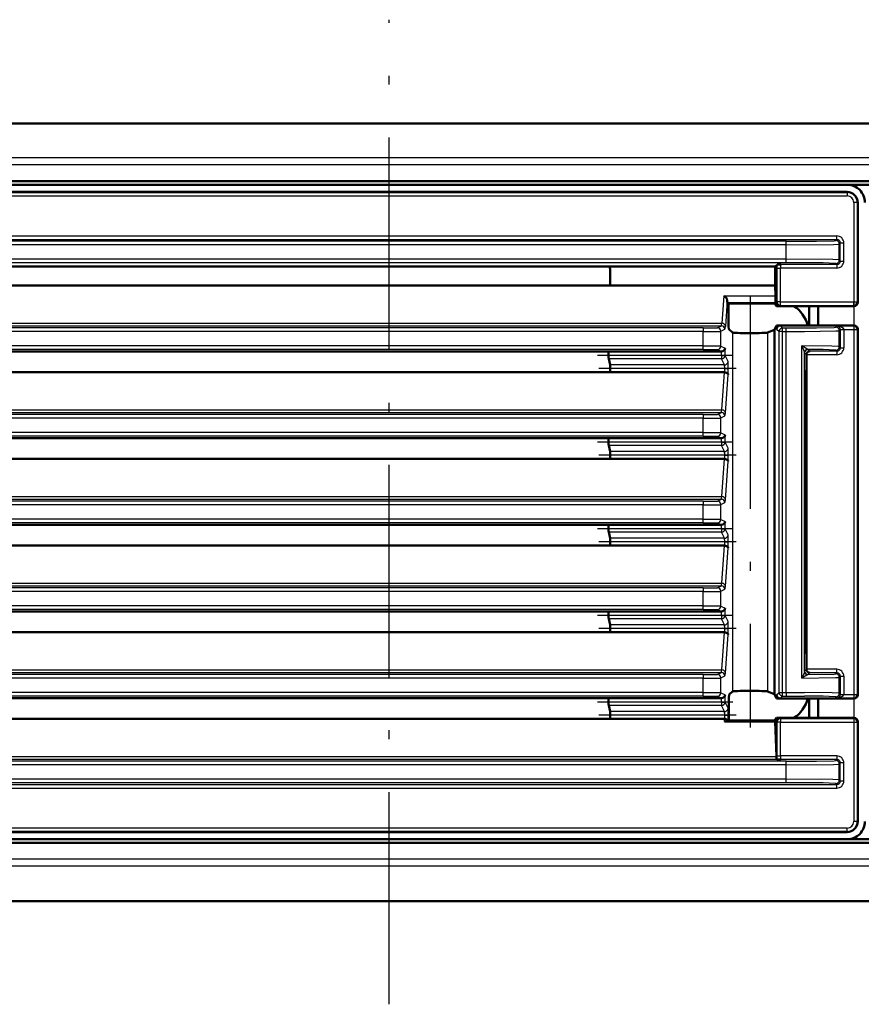
# Model space of a CAD drawing. Extents: x 0 to 1189, y -31 to 841.
# Drawn here: x 297 to 344, y 684 to 740 of the extents above; entities that cross this region are included whole.
import ezdxf

# ---------------------------------------------------------------- set-up
doc = ezdxf.new("R2010")
doc.units = 0
doc.linetypes.add('DASHDOT', pattern=[18.5, 12, -3, 0.5, -3])

msp = doc.modelspace()

# ---------------------------------------------------------------- linework, layer by layer
at = {"color": 7, "linetype": 'DASHDOT', "lineweight": 25}
for p, q in [((317.784454, 684.307922), (317.784454, 739.977234)), ((338.187775, 724.319702), (338.187775, 699.964905)), ((344.052917, 724.522949), (344.052917, 699.761719))]:
    msp.add_line(p, q, dxfattribs=at)
at = {"color": 7, "lineweight": 50}
for p, q in [((527.687256, 734.107361), (107.881653, 734.107361)), ((160.13446, 730.84259), (525.684448, 730.84259)), ((160.13446, 730.642578), (525.684448, 730.642578)), ((343.684448, 730.237366), (160.13446, 730.237366)), ((344.279236, 723.985962), (344.279236, 729.642578)), ((283.627777, 726.020935), (330.225708, 726.020935)), ((330.225708, 726.020935), (330.284454, 726.020935)), ((330.284454, 726.020935), (331.911163, 726.020935)), ((331.911163, 726.020935), (331.984436, 726.020935)), ((331.984436, 726.020935), (339.611176, 726.020935)), ((339.716797, 726.126587), (339.611176, 726.020935)), ((339.611176, 724.942566), (339.611176, 726.020935)), ((330.284454, 725.842651), (330.284454, 724.942566)), ((283.134949, 724.942566), (330.284454, 724.942566)), ((330.284454, 724.942566), (331.911163, 724.942566)), ((331.911163, 724.942566), (331.984436, 724.942566)), ((331.984436, 724.942566), (339.611176, 724.942566)), ((339.632751, 724.366333), (339.611176, 724.942566)), ((336.972351, 723.922058), (336.90918, 723.985229)), ((339.599792, 723.922058), (336.972351, 723.922058)), ((339.599792, 723.922058), (339.631409, 723.985229)), ((339.689423, 723.786743), (339.599854, 723.921143)), ((339.689575, 723.78595), (339.689575, 723.985962)), ((339.889526, 723.78595), (339.689575, 723.78595)), ((344.001648, 723.78595), (339.889526, 723.78595)), ((341.534454, 722.685791), (341.534454, 723.78595)), ((342.034454, 722.685791), (342.034454, 723.78595)), ((344.079285, 723.78595), (344.001648, 723.78595)), ((344.279205, 723.982361), (344.277985, 723.963562)), ((339.689575, 722.685791), (339.567444, 722.441406)), ((339.689575, 722.48584), (339.689575, 722.685791)), ((339.889557, 722.685791), (339.689575, 722.685791)), ((344.003357, 722.685791), (339.889557, 722.685791)), ((344.003357, 722.685791), (344.079285, 722.685791)), ((336.990021, 722.488525), (337.188385, 722.290161)), ((339.567444, 722.441406), (339.18396, 722.28833)), ((339.567444, 722.441406), (339.567444, 701.84375)), ((344.279175, 722.490601), (344.277008, 722.515625)), ((344.279236, 722.48584), (344.279236, 701.799316)), ((279.275177, 721.21167), (330.193726, 721.21167)), ((330.193726, 721.21167), (330.193726, 720.997986)), ((330.193726, 721.21167), (330.284454, 721.21167)), ((331.984436, 721.21167), (330.284454, 721.21167)), ((331.984436, 721.21167), (332.001892, 721.21167)), ((336.568115, 721.21167), (332.001892, 721.21167)), ((336.568115, 721.21167), (336.574982, 721.211792)), ((341.374969, 720.028931), (341.374969, 721.029175)), ((330.19696, 720.798462), (330.281189, 720.45575)), ((279.184448, 720.042603), (330.284454, 720.042603)), ((330.284454, 720.256287), (330.284454, 720.042603)), ((330.284454, 720.042603), (331.911163, 720.042603)), ((331.911163, 720.042603), (331.984436, 720.042603)), ((331.984436, 720.042603), (336.752472, 720.042603)), ((336.752472, 720.042603), (336.7565, 720.042542)), ((341.300903, 720.102966), (341.291443, 720.112488)), ((341.307373, 720.096497), (341.305573, 719.998962)), ((341.305573, 719.998962), (341.305573, 704.286194)), ((341.324036, 720.079834), (341.307373, 720.096497)), ((341.330505, 720.073425), (341.328705, 719.97583)), ((341.328705, 719.97583), (341.328705, 704.309326)), ((341.347168, 720.056702), (341.330505, 720.073425)), ((341.353638, 720.050293), (341.351837, 719.952759)), ((341.351837, 719.952759), (341.351837, 704.332397)), ((341.3703, 720.033569), (341.353638, 720.050293)), ((341.374969, 719.929626), (341.374969, 720.028931)), ((341.374969, 704.35553), (341.374969, 719.929626)), ((341.282471, 704.672363), (341.282471, 719.612793)), ((279.275177, 716.311646), (330.193726, 716.311646)), ((330.193726, 716.311646), (330.193726, 716.097961)), ((330.193726, 716.311646), (330.284454, 716.311646)), ((331.984436, 716.311646), (330.284454, 716.311646)), ((331.984436, 716.311646), (332.001892, 716.311646)), ((336.568115, 716.311646), (332.001892, 716.311646)), ((336.568115, 716.311646), (336.574982, 716.311768)), ((330.19696, 715.898499), (330.281189, 715.555786)), ((330.284454, 715.356262), (330.284454, 715.142578)), ((279.184448, 715.142578), (330.284454, 715.142578)), ((330.284454, 715.142578), (331.911163, 715.142578)), ((331.911163, 715.142578), (331.984436, 715.142578)), ((331.984436, 715.142578), (336.752472, 715.142578)), ((336.752472, 715.142578), (336.7565, 715.142517)), ((279.275177, 711.411682), (330.193726, 711.411682)), ((330.193726, 711.411682), (330.193726, 711.197998)), ((330.193726, 711.411682), (330.284454, 711.411682)), ((330.19696, 710.998474), (330.281189, 710.655762)), ((331.984436, 711.411682), (330.284454, 711.411682)), ((331.984436, 711.411682), (332.001892, 711.411682)), ((336.568115, 711.411682), (332.001892, 711.411682)), ((336.568115, 711.411682), (336.574982, 711.411804)), ((330.284454, 710.456299), (330.284454, 710.242554)), ((279.184448, 710.242554), (330.284454, 710.242554)), ((330.284454, 710.242554), (331.911163, 710.242554)), ((331.911163, 710.242554), (331.984436, 710.242554)), ((331.984436, 710.242554), (336.752472, 710.242554)), ((336.752472, 710.242554), (336.7565, 710.242554)), ((279.275177, 706.511658), (330.193726, 706.511658)), ((330.193726, 706.511658), (330.193726, 706.297974)), ((330.193726, 706.511658), (330.284454, 706.511658)), ((331.984436, 706.511658), (330.284454, 706.511658)), ((331.984436, 706.511658), (332.001892, 706.511658)), ((336.568115, 706.511658), (332.001892, 706.511658)), ((336.568115, 706.511658), (336.574982, 706.51178)), ((330.19696, 706.09845), (330.281189, 705.755798)), ((279.184448, 705.34259), (330.284454, 705.34259)), ((330.284454, 705.556274), (330.284454, 705.34259)), ((330.284454, 705.34259), (331.911163, 705.34259)), ((331.911163, 705.34259), (331.984436, 705.34259)), ((331.984436, 705.34259), (336.752472, 705.34259)), ((336.752472, 705.34259), (336.7565, 705.342529)), ((341.307373, 704.18866), (341.305573, 704.286194)), ((341.330505, 704.211731), (341.328705, 704.309326)), ((341.347168, 704.228455), (341.330505, 704.211731)), ((341.353638, 704.234863), (341.351837, 704.332397)), ((341.3703, 704.251587), (341.353638, 704.234863)), ((341.374969, 704.256226), (341.374969, 704.35553)), ((341.374969, 703.252563), (341.374969, 704.256226)), ((341.300903, 704.18219), (341.291443, 704.172668)), ((341.324036, 704.205322), (341.307373, 704.18866)), ((337.012024, 701.818665), (337.188385, 701.994995)), ((339.567444, 701.84375), (339.18396, 701.996826)), ((279.275177, 701.611694), (330.193726, 701.611694)), ((330.193726, 701.611694), (330.193726, 701.397949)), ((330.193726, 701.611694), (330.284454, 701.611694)), ((331.984436, 701.611694), (330.284454, 701.611694)), ((331.984436, 701.611694), (332.001892, 701.611694)), ((336.568115, 701.611694), (332.001892, 701.611694)), ((336.568115, 701.611694), (336.574982, 701.611755)), ((339.689575, 701.599365), (339.567444, 701.84375)), ((339.689575, 701.599365), (339.689575, 701.799316)), ((339.889557, 701.599365), (339.689575, 701.599365)), ((344.003357, 701.599365), (339.889557, 701.599365)), ((341.534454, 700.499207), (341.534454, 701.599365)), ((342.034454, 700.499207), (342.034454, 701.599365)), ((344.003357, 701.599365), (344.079285, 701.599365)), ((344.279175, 701.794556), (344.277008, 701.769531)), ((330.19696, 701.198486), (330.281189, 700.855774)), ((336.990143, 700.989563), (336.991547, 700.65625)), ((279.184448, 700.442566), (330.284454, 700.442566)), ((330.284454, 700.65625), (330.284454, 700.442566)), ((331.911163, 700.442566), (330.284454, 700.442566)), ((331.911163, 700.442566), (331.984436, 700.442566)), ((336.752472, 700.442566), (331.984436, 700.442566)), ((336.752472, 700.442566), (336.7565, 700.442505)), ((336.991547, 700.34729), (336.956116, 700.31189)), ((336.991547, 700.34729), (336.991547, 700.65625)), ((339.59021, 700.34729), (336.991547, 700.34729)), ((339.59021, 700.350098), (339.689575, 700.499207)), ((339.59021, 700.34729), (339.59021, 700.350098)), ((339.59021, 700.34729), (339.616699, 700.29425)), ((339.889526, 700.499207), (339.689575, 700.499207)), ((339.689575, 700.299194), (339.689575, 700.499207)), ((344.001648, 700.499207), (339.889526, 700.499207)), ((344.079285, 700.499207), (344.001648, 700.499207)), ((344.279205, 700.302795), (344.277985, 700.321655)), ((336.741364, 700.29425), (339.616699, 700.29425)), ((339.616699, 700.29425), (339.690857, 698.31427)), ((344.279236, 694.642578), (344.279236, 700.299194)), ((339.716797, 698.158569), (339.701447, 698.17395)), ((160.13446, 694.047791), (343.684448, 694.047791)), ((525.684448, 693.642578), (160.13446, 693.642578)), ((525.684448, 693.442566), (160.13446, 693.442566)), ((108.984436, 690.142578), (526.584473, 690.142578))]:
    msp.add_line(p, q, dxfattribs=at)
at = {"color": 7, "lineweight": 25}
for p, q in [((525.75293, 732.173096), (160.211121, 732.173096)), ((525.75293, 731.779175), (160.211121, 731.779175)), ((160.13446, 730.21106), (343.684448, 730.21106)), ((160.13446, 730.011047), (343.684448, 730.011047)), ((343.684448, 730.21106), (343.684448, 730.237366)), ((343.684448, 730.21106), (343.684448, 730.011047)), ((344.25293, 729.642578), (344.052917, 729.642578)), ((344.052917, 729.642578), (344.052917, 724.025452)), ((344.25293, 729.642578), (344.279236, 729.642578)), ((344.25293, 729.642578), (344.25293, 724.025452)), ((160.724396, 727.752563), (343.094513, 727.752563)), ((343.094513, 727.552612), (343.094513, 727.752563)), ((160.724396, 727.552612), (343.094513, 727.552612)), ((340.236359, 727.445984), (163.58255, 727.445984)), ((340.236359, 727.246033), (163.58255, 727.246033)), ((340.236359, 727.246033), (340.236359, 727.445984)), ((340.236359, 726.439087), (340.236359, 727.246033)), ((343.094513, 727.552612), (343.03595, 727.494019)), ((343.294495, 727.352661), (343.235901, 727.294067)), ((343.235901, 726.391113), (343.235901, 727.294067)), ((343.294495, 726.33252), (343.294495, 727.352661)), ((343.294495, 727.352661), (343.494446, 727.352661)), ((343.494446, 726.33252), (343.494446, 727.352661)), ((340.236359, 726.439087), (163.58255, 726.439087)), ((340.236359, 726.239136), (163.58255, 726.239136)), ((339.715942, 725.932556), (339.716797, 726.126587)), ((339.715942, 725.932556), (339.915894, 725.932556)), ((339.715942, 724.025452), (339.715942, 725.932556)), ((343.094513, 725.932556), (339.915894, 725.932556)), ((339.915894, 724.025452), (339.915894, 725.932556)), ((343.094513, 726.132568), (339.92276, 726.132568)), ((340.236359, 726.239136), (340.236359, 726.439087)), ((343.094513, 726.132568), (343.03595, 726.191101)), ((343.094513, 726.132568), (343.094513, 725.932556)), ((343.294495, 726.33252), (343.235901, 726.391113)), ((343.294495, 726.33252), (343.494446, 726.33252)), ((336.70932, 724.366333), (336.593079, 722.81427)), ((336.70932, 724.366333), (339.632751, 724.366333)), ((336.903076, 724.103271), (336.792969, 722.632996)), ((336.90918, 723.985229), (339.631409, 723.985229)), ((339.715942, 724.025452), (339.689575, 723.985962)), ((339.915894, 724.025452), (339.715942, 724.025452)), ((339.915894, 723.8255), (339.889526, 723.78595)), ((339.915894, 724.025452), (344.052917, 724.025452)), ((339.915894, 723.8255), (339.915894, 724.025452)), ((339.915894, 723.8255), (344.052917, 723.8255)), ((344.052917, 724.025452), (344.25293, 724.025452)), ((344.052917, 723.8255), (344.052917, 724.025452)), ((344.052917, 723.8255), (344.079285, 723.78595)), ((344.25293, 724.025452), (344.279236, 723.985962)), ((164.117462, 722.67395), (336.569031, 722.67395)), ((164.128052, 722.81427), (336.593079, 722.81427)), ((336.340027, 722.559509), (336.569031, 722.67395)), ((339.889557, 722.685791), (340.029358, 722.546021)), ((343.101379, 722.659485), (343.03595, 722.594055)), ((343.101379, 722.659485), (344.052917, 722.659485)), ((344.052917, 722.659485), (344.079285, 722.685791)), ((344.052917, 722.659485), (344.052917, 722.459473)), ((335.540527, 722.546021), (163.58255, 722.546021)), ((335.540527, 722.346069), (163.58255, 722.346069)), ((335.540527, 722.546021), (335.540527, 722.346069)), ((335.540527, 721.539124), (335.540527, 722.346069)), ((336.539917, 722.359497), (336.768921, 722.473999)), ((336.539917, 721.525635), (336.539917, 722.359497)), ((337.188385, 722.290161), (337.188385, 701.994995)), ((339.18396, 722.28833), (339.18396, 701.996826)), ((339.689575, 722.48584), (339.829407, 722.346069)), ((340.029358, 722.346069), (339.829407, 722.346069)), ((339.829407, 701.939087), (339.829407, 722.346069)), ((340.029358, 722.346069), (340.029358, 722.546021)), ((340.029358, 722.546021), (340.236359, 722.546021)), ((340.029358, 722.346069), (340.236359, 722.346069)), ((340.029358, 701.939087), (340.029358, 722.346069)), ((340.236359, 722.546021), (341.268372, 722.549438)), ((340.236359, 722.346069), (340.236359, 722.546021)), ((340.236359, 722.346069), (341.264679, 722.348999)), ((340.236359, 701.939087), (340.236359, 722.346069)), ((343.294495, 722.452637), (343.235901, 722.394043)), ((343.235901, 721.491089), (343.235901, 722.394043)), ((343.294434, 722.456055), (343.494385, 722.459473)), ((343.294495, 722.452637), (343.294434, 722.456055)), ((343.294495, 722.452637), (343.294495, 721.432495)), ((343.294495, 722.452637), (343.494446, 722.452637)), ((343.494446, 722.452637), (343.494385, 722.459473)), ((343.494385, 722.459473), (344.052917, 722.459473)), ((343.494446, 722.452637), (343.494446, 721.432495)), ((344.052917, 722.459473), (344.052917, 701.825684)), ((344.052917, 722.459473), (344.25293, 722.459473)), ((344.25293, 722.459473), (344.279236, 722.48584)), ((344.25293, 722.459473), (344.25293, 701.825684)), ((335.540527, 721.539124), (163.58255, 721.539124)), ((335.540527, 721.339172), (335.540527, 721.539124)), ((336.539917, 721.525635), (336.774841, 721.408203)), ((341.126526, 702.74823), (341.126526, 721.536926)), ((343.294495, 721.432495), (343.235901, 721.491089)), ((335.540527, 721.339172), (163.58255, 721.339172)), ((336.574982, 720.997986), (330.193726, 720.997986)), ((336.340027, 721.325684), (336.568115, 721.21167)), ((336.574982, 720.997986), (336.574982, 721.211792)), ((336.574982, 720.997986), (336.774841, 720.997986)), ((336.574982, 720.997986), (336.574982, 720.798462)), ((336.774841, 720.997986), (336.774841, 721.408203)), ((336.94342, 720.655273), (336.774841, 720.997986)), ((341.269928, 721.134155), (341.267151, 721.163818)), ((341.267151, 703.121338), (341.267151, 721.163818)), ((341.374969, 721.029175), (341.269928, 721.134155)), ((343.094513, 721.032593), (341.374969, 721.032593)), ((341.571503, 721.232544), (341.46991, 721.334167)), ((343.094513, 721.232544), (341.571503, 721.232544)), ((343.094513, 721.232544), (343.03595, 721.291138)), ((343.094513, 721.232544), (343.094513, 721.032593)), ((343.294495, 721.432495), (343.494446, 721.432495)), ((336.574982, 720.798462), (330.19696, 720.798462)), ((336.74353, 720.45575), (330.281189, 720.45575)), ((336.74353, 720.45575), (336.574982, 720.798462)), ((336.7565, 720.256287), (330.284454, 720.256287)), ((336.593079, 717.914246), (336.752472, 720.042603)), ((336.7565, 720.256287), (336.95636, 720.256287)), ((336.7565, 720.042542), (336.7565, 720.256287)), ((336.792969, 717.732971), (336.95636, 719.915161)), ((336.95636, 719.915161), (336.95636, 720.256287)), ((341.305573, 719.998962), (341.285645, 719.999817)), ((341.300903, 720.102966), (341.289612, 720.103455)), ((341.328705, 719.97583), (341.305573, 719.976807)), ((341.324036, 720.079834), (341.306396, 720.080566)), ((341.328705, 719.953674), (341.351837, 719.952759)), ((341.329529, 720.057434), (341.347168, 720.056702)), ((341.374969, 719.929626), (341.351837, 719.930542)), ((341.3703, 720.033569), (341.352661, 720.034302)), ((335.540527, 717.645996), (163.58255, 717.645996)), ((164.117462, 717.773926), (336.569031, 717.773926)), ((164.128052, 717.914246), (336.593079, 717.914246)), ((335.540527, 717.645996), (335.540527, 717.446045)), ((336.340027, 717.659485), (336.569031, 717.773926)), ((335.540527, 717.446045), (163.58255, 717.446045)), ((335.540527, 716.639099), (335.540527, 717.446045)), ((336.539917, 717.459534), (336.768921, 717.573975)), ((336.539917, 716.62561), (336.539917, 717.459534)), ((335.540527, 716.639099), (163.58255, 716.639099)), ((335.540527, 716.439148), (335.540527, 716.639099)), ((336.539917, 716.62561), (336.774841, 716.508179)), ((336.774841, 716.097961), (336.774841, 716.508179)), ((335.540527, 716.439148), (163.58255, 716.439148)), ((336.574982, 716.097961), (330.193726, 716.097961)), ((336.340027, 716.425659), (336.568115, 716.311646)), ((336.574982, 716.097961), (336.574982, 716.311768)), ((336.574982, 716.097961), (336.774841, 716.097961)), ((336.574982, 716.097961), (336.574982, 715.898499)), ((336.94342, 715.755249), (336.774841, 716.097961)), ((336.574982, 715.898499), (330.19696, 715.898499)), ((336.74353, 715.555786), (330.281189, 715.555786)), ((336.7565, 715.356262), (330.284454, 715.356262)), ((336.74353, 715.555786), (336.574982, 715.898499)), ((336.7565, 715.356262), (336.95636, 715.356262)), ((336.7565, 715.142517), (336.7565, 715.356262)), ((336.95636, 715.015137), (336.95636, 715.356262)), ((336.593079, 713.014282), (336.752472, 715.142578)), ((336.792969, 712.833008), (336.95636, 715.015137)), ((335.540527, 712.746033), (163.58255, 712.746033)), ((164.117462, 712.873962), (336.569031, 712.873962)), ((164.128052, 713.014282), (336.593079, 713.014282)), ((335.540527, 712.746033), (335.540527, 712.546021)), ((336.340027, 712.75946), (336.569031, 712.873962)), ((336.539917, 712.559509), (336.768921, 712.67395)), ((335.540527, 712.546021), (163.58255, 712.546021)), ((335.540527, 711.739136), (335.540527, 712.546021)), ((336.539917, 711.725647), (336.539917, 712.559509)), ((335.540527, 711.739136), (163.58255, 711.739136)), ((335.540527, 711.539124), (163.58255, 711.539124)), ((335.540527, 711.539124), (335.540527, 711.739136)), ((336.340027, 711.525696), (336.568115, 711.411682)), ((336.539917, 711.725647), (336.774841, 711.608215)), ((336.774841, 711.197998), (336.774841, 711.608215)), ((336.574982, 711.197998), (330.193726, 711.197998)), ((336.574982, 710.998474), (330.19696, 710.998474)), ((336.574982, 711.197998), (336.574982, 711.411804)), ((336.574982, 711.197998), (336.774841, 711.197998)), ((336.574982, 711.197998), (336.574982, 710.998474)), ((336.74353, 710.655762), (336.574982, 710.998474)), ((336.94342, 710.855286), (336.774841, 711.197998)), ((336.74353, 710.655762), (330.281189, 710.655762)), ((336.7565, 710.456299), (330.284454, 710.456299)), ((336.7565, 710.456299), (336.95636, 710.456299)), ((336.7565, 710.242554), (336.7565, 710.456299)), ((336.95636, 710.115173), (336.95636, 710.456299)), ((336.593079, 708.114258), (336.752472, 710.242554)), ((336.792969, 707.932983), (336.95636, 710.115173)), ((164.128052, 708.114258), (336.593079, 708.114258)), ((335.540527, 707.846008), (163.58255, 707.846008)), ((335.540527, 707.646057), (163.58255, 707.646057)), ((164.117462, 707.973938), (336.569031, 707.973938)), ((335.540527, 707.846008), (335.540527, 707.646057)), ((335.540527, 706.839111), (335.540527, 707.646057)), ((336.340027, 707.859497), (336.569031, 707.973938)), ((336.539917, 707.659546), (336.768921, 707.773987)), ((336.539917, 706.825623), (336.539917, 707.659546)), ((335.540527, 706.839111), (163.58255, 706.839111)), ((335.540527, 706.63916), (163.58255, 706.63916)), ((335.540527, 706.63916), (335.540527, 706.839111)), ((336.340027, 706.625671), (336.568115, 706.511658)), ((336.539917, 706.825623), (336.774841, 706.708191)), ((336.574982, 706.297974), (336.574982, 706.51178)), ((336.774841, 706.297974), (336.774841, 706.708191)), ((336.574982, 706.297974), (330.193726, 706.297974)), ((336.574982, 706.09845), (330.19696, 706.09845)), ((336.574982, 706.297974), (336.774841, 706.297974)), ((336.574982, 706.297974), (336.574982, 706.09845)), ((336.74353, 705.755798), (336.574982, 706.09845)), ((336.94342, 705.955261), (336.774841, 706.297974)), ((336.74353, 705.755798), (330.281189, 705.755798)), ((336.7565, 705.556274), (330.284454, 705.556274)), ((336.593079, 703.214233), (336.752472, 705.34259)), ((336.7565, 705.556274), (336.95636, 705.556274)), ((336.7565, 705.342529), (336.7565, 705.556274)), ((336.95636, 705.215149), (336.95636, 705.556274)), ((336.792969, 703.03302), (336.95636, 705.215149)), ((341.285645, 704.285339), (341.305573, 704.286194)), ((341.305573, 704.30835), (341.328705, 704.309326)), ((341.328705, 704.331482), (341.351837, 704.332397)), ((341.329529, 704.227722), (341.347168, 704.228455)), ((341.351837, 704.354614), (341.374969, 704.35553)), ((341.352661, 704.250854), (341.3703, 704.251587)), ((341.289612, 704.181702), (341.300903, 704.18219)), ((341.306396, 704.20459), (341.324036, 704.205322)), ((164.128052, 703.214233), (336.593079, 703.214233)), ((341.267151, 703.121338), (341.269928, 703.151001)), ((341.374969, 703.255981), (341.269928, 703.151001)), ((343.094513, 703.252563), (341.374969, 703.252563)), ((343.094513, 703.052612), (343.094513, 703.252563)), ((335.540527, 702.945984), (163.58255, 702.945984)), ((335.540527, 702.746033), (163.58255, 702.746033)), ((164.117462, 703.073975), (336.569031, 703.073975)), ((335.540527, 702.945984), (335.540527, 702.746033)), ((335.540527, 701.939087), (335.540527, 702.746033)), ((336.340027, 702.959473), (336.569031, 703.073975)), ((336.539917, 702.759521), (336.768921, 702.873962)), ((336.539917, 701.925659), (336.539917, 702.759521)), ((341.571503, 703.052612), (341.46991, 702.950989)), ((343.094513, 703.052612), (341.571503, 703.052612)), ((343.094513, 703.052612), (343.03595, 702.994019)), ((343.294495, 702.852661), (343.235901, 702.794067)), ((343.235901, 701.891113), (343.235901, 702.794067)), ((343.294495, 702.852661), (343.494446, 702.852661)), ((343.294495, 702.852661), (343.294495, 701.83252)), ((343.494446, 702.852661), (343.494446, 701.83252)), ((335.540527, 701.939087), (163.58255, 701.939087)), ((335.540527, 701.739136), (163.58255, 701.739136)), ((335.540527, 701.739136), (335.540527, 701.939087)), ((336.340027, 701.725647), (336.568115, 701.611694)), ((336.539917, 701.925659), (336.774841, 701.808228)), ((336.574982, 701.397949), (336.574982, 701.611755)), ((336.774841, 701.397949), (336.774841, 701.808228)), ((339.689575, 701.799316), (339.829407, 701.939087)), ((339.829407, 701.939087), (340.029358, 701.939087)), ((339.889557, 701.599365), (340.029358, 701.739136)), ((340.029358, 701.939087), (340.236359, 701.939087)), ((340.029358, 701.739136), (340.029358, 701.939087)), ((340.029358, 701.739136), (340.236359, 701.739136)), ((340.236359, 701.939087), (341.264679, 701.936157)), ((340.236359, 701.939087), (340.236359, 701.739136)), ((340.236359, 701.739136), (341.268372, 701.735718)), ((343.101379, 701.625671), (343.03595, 701.691101)), ((343.101379, 701.625671), (344.052917, 701.625671)), ((343.294495, 701.83252), (343.235901, 701.891113)), ((343.294434, 701.829102), (343.294495, 701.83252)), ((343.294434, 701.829102), (343.494385, 701.825684)), ((343.294495, 701.83252), (343.494446, 701.83252)), ((343.494385, 701.825684), (343.494446, 701.83252)), ((343.494385, 701.825684), (344.052917, 701.825684)), ((344.052917, 701.825684), (344.052917, 701.625671)), ((344.052917, 701.825684), (344.25293, 701.825684)), ((344.052917, 701.625671), (344.079285, 701.599365)), ((344.25293, 701.825684), (344.279236, 701.799316)), ((336.574982, 701.397949), (330.193726, 701.397949)), ((336.574982, 701.198486), (330.19696, 701.198486)), ((336.574982, 701.397949), (336.774841, 701.397949)), ((336.574982, 701.397949), (336.574982, 701.198486)), ((336.74353, 700.855774), (336.574982, 701.198486)), ((336.94342, 701.055298), (336.774841, 701.397949)), ((336.74353, 700.855774), (330.281189, 700.855774)), ((336.7565, 700.65625), (330.284454, 700.65625)), ((336.741364, 700.29425), (336.752472, 700.442566)), ((336.7565, 700.65625), (336.95636, 700.65625)), ((336.7565, 700.442566), (336.7565, 700.65625)), ((336.95636, 700.315186), (336.95636, 700.65625)), ((339.915894, 700.459656), (339.889526, 700.499207)), ((339.915894, 700.459656), (339.915894, 700.259705)), ((339.915894, 700.459656), (344.052917, 700.459656)), ((344.052917, 700.459656), (344.079285, 700.499207)), ((344.052917, 700.459656), (344.052917, 700.259705)), ((336.956116, 700.31189), (336.95636, 700.315186)), ((339.715942, 700.259705), (339.689575, 700.299194)), ((339.715942, 698.3526), (339.715942, 700.259705)), ((339.915894, 700.259705), (339.715942, 700.259705)), ((339.915894, 700.259705), (344.052917, 700.259705)), ((339.915894, 698.3526), (339.915894, 700.259705)), ((344.052917, 700.259705), (344.052917, 694.642578)), ((344.052917, 700.259705), (344.25293, 700.259705)), ((344.25293, 700.259705), (344.279236, 700.299194)), ((344.25293, 700.259705), (344.25293, 694.642578)), ((164.117462, 698.17395), (339.701447, 698.17395)), ((164.128052, 698.31427), (339.690857, 698.31427)), ((339.715942, 698.3526), (339.915894, 698.3526)), ((339.716797, 698.158569), (339.715942, 698.3526)), ((343.094513, 698.3526), (339.915894, 698.3526)), ((343.094513, 698.152588), (339.92276, 698.152588)), ((343.094513, 698.152588), (343.03595, 698.094055)), ((343.094513, 698.3526), (343.094513, 698.152588)), ((340.236359, 698.046021), (163.58255, 698.046021)), ((340.236359, 697.846069), (163.58255, 697.846069)), ((340.236359, 697.846069), (340.236359, 698.046021)), ((340.236359, 697.039124), (340.236359, 697.846069)), ((343.294495, 697.952637), (343.235901, 697.894043)), ((343.235901, 696.991089), (343.235901, 697.894043)), ((343.294495, 696.932495), (343.294495, 697.952637)), ((343.494446, 697.952637), (343.294495, 697.952637)), ((343.494446, 696.932495), (343.494446, 697.952637)), ((340.236359, 697.039124), (163.58255, 697.039124)), ((340.236359, 696.839172), (340.236359, 697.039124)), ((343.294495, 696.932495), (343.235901, 696.991089)), ((160.724396, 696.732544), (343.094513, 696.732544)), ((160.724396, 696.532593), (343.094513, 696.532593)), ((340.236359, 696.839172), (163.58255, 696.839172)), ((343.094513, 696.732544), (343.03595, 696.791138)), ((343.094513, 696.532593), (343.094513, 696.732544)), ((343.494446, 696.932495), (343.294495, 696.932495)), ((343.684448, 694.274109), (160.13446, 694.274109)), ((343.684448, 694.074097), (343.684448, 694.274109)), ((344.25293, 694.642578), (344.052917, 694.642578)), ((344.25293, 694.642578), (344.279236, 694.642578)), ((343.684448, 694.074097), (160.13446, 694.074097)), ((343.684448, 694.074097), (343.684448, 694.047791)), ((525.75293, 692.505981), (160.211121, 692.505981)), ((525.75293, 692.112061), (160.211121, 692.112061))]:
    msp.add_line(p, q, dxfattribs=at)
at = {"color": 7, "linetype": 'DASHDOT', "lineweight": 25, "ltscale": 0.191454}
for p, q in [((337.213135, 720.997986), (329.554993, 720.997986)), ((337.213135, 716.097961), (329.554993, 716.097961)), ((337.213135, 711.197998), (329.554993, 711.197998)), ((337.213135, 706.297974), (329.554993, 706.297974)), ((337.213135, 701.397949), (329.554993, 701.397949))]:
    msp.add_line(p, q, dxfattribs=at)
at = {"color": 7, "linetype": 'DASHDOT', "lineweight": 25, "ltscale": 0.194259}
for p, q in [((337.404022, 720.256287), (329.633667, 720.256287)), ((337.404022, 715.356262), (329.633667, 715.356262)), ((337.404022, 710.456299), (329.633667, 710.456299)), ((337.404022, 705.556274), (329.633667, 705.556274)), ((337.404022, 700.65625), (329.633667, 700.65625))]:
    msp.add_line(p, q, dxfattribs=at)
at = {"color": 7, "linetype": 'DASHDOT', "lineweight": 25, "ltscale": 5.7e-05}
msp.add_line((336.99173, 700.65625), (336.989441, 700.65625), dxfattribs=at)
at = {"color": 7, "lineweight": 25}
for points in [[(340.236359, 727.445984), (341.947021, 727.456177), (342.945801, 727.482544), (343.023285, 727.490173), (343.033661, 727.492737), (343.03595, 727.494019)], [(340.236359, 727.246033), (342.910706, 727.272766), (343.192688, 727.286621), (343.229279, 727.291565), (343.234558, 727.293213), (343.235901, 727.294067)], [(343.235901, 726.391113), (343.234436, 726.391968), (343.228516, 726.393799), (343.18692, 726.399048), (342.866882, 726.413757), (340.236359, 726.439087)], [(343.03595, 726.191101), (343.034729, 726.191956), (343.029968, 726.193604), (342.99707, 726.198425), (342.323303, 726.222839), (340.236359, 726.239136)], [(341.268372, 722.549438), (341.947021, 722.556213), (342.945801, 722.582581), (343.023285, 722.590149), (343.033661, 722.592712), (343.03595, 722.594055)], [(343.101379, 722.659485), (343.236633, 722.646057), (343.367035, 722.604492), (343.442505, 722.555786), (343.494385, 722.459473)], [(335.540527, 722.546021), (336.327087, 722.557434), (336.337677, 722.558777), (336.340027, 722.559509)], [(335.540527, 722.346069), (336.48822, 722.35553), (336.531769, 722.358154), (336.538269, 722.35907), (336.539917, 722.359497)], [(341.264679, 722.348999), (343.03537, 722.377319), (343.208832, 722.388306), (343.231506, 722.392151), (343.234955, 722.393433), (343.235901, 722.394043)], [(335.540527, 721.539124), (336.48822, 721.529602), (336.531769, 721.526978), (336.538269, 721.526123), (336.539917, 721.525635)], [(343.235901, 721.491089), (343.234253, 721.492065), (343.227478, 721.494019), (343.17926, 721.499756), (342.808838, 721.515381), (341.126526, 721.536926)], [(341.437012, 721.349243), (341.409241, 721.371277), (341.126526, 721.536926)], [(341.267151, 721.163818), (341.260864, 721.207336), (341.231873, 721.301392), (341.126526, 721.536926)], [(335.540527, 721.339172), (336.327087, 721.327759), (336.337677, 721.326355), (336.340027, 721.325684)], [(343.03595, 721.291138), (343.034729, 721.291931), (343.029968, 721.293579), (342.99707, 721.298462), (342.323303, 721.322876), (341.46991, 721.334167)], [(335.540527, 717.645996), (336.327087, 717.65741), (336.337677, 717.658813), (336.340027, 717.659485)], [(335.540527, 717.446045), (336.48822, 717.455566), (336.531769, 717.45813), (336.538269, 717.459045), (336.539917, 717.459534)], [(335.540527, 716.639099), (336.48822, 716.629639), (336.531769, 716.627014), (336.538269, 716.626099), (336.539917, 716.62561)], [(335.540527, 716.439148), (336.327087, 716.427734), (336.337677, 716.426392), (336.340027, 716.425659)], [(335.540527, 712.746033), (336.327087, 712.757446), (336.337677, 712.758789), (336.340027, 712.75946)], [(335.540527, 712.546021), (336.48822, 712.555542), (336.531769, 712.558167), (336.538269, 712.559082), (336.539917, 712.559509)], [(335.540527, 711.739136), (336.48822, 711.729614), (336.531769, 711.72699), (336.538269, 711.726074), (336.539917, 711.725647)], [(335.540527, 711.539124), (336.327087, 711.52771), (336.337677, 711.526367), (336.340027, 711.525696)], [(335.540527, 707.846008), (336.327087, 707.857422), (336.337677, 707.858765), (336.340027, 707.859497)], [(335.540527, 707.646057), (336.48822, 707.655518), (336.531769, 707.658142), (336.538269, 707.659058), (336.539917, 707.659546)], [(335.540527, 706.839111), (336.48822, 706.82959), (336.531769, 706.827026), (336.538269, 706.826111), (336.539917, 706.825623)], [(335.540527, 706.63916), (336.327087, 706.627747), (336.337677, 706.626343), (336.340027, 706.625671)], [(341.267151, 703.121338), (341.260864, 703.07782), (341.231873, 702.983765), (341.126526, 702.74823)], [(335.540527, 702.945984), (336.327087, 702.957397), (336.337677, 702.958801), (336.340027, 702.959473)], [(335.540527, 702.746033), (336.48822, 702.755554), (336.531769, 702.758179), (336.538269, 702.759033), (336.539917, 702.759521)], [(341.437012, 702.935913), (341.409241, 702.913879), (341.126526, 702.74823)], [(341.126526, 702.74823), (343.019958, 702.776672), (343.206848, 702.788086), (343.231232, 702.792053), (343.234924, 702.793396), (343.235901, 702.794067)], [(341.46991, 702.950989), (342.945801, 702.982544), (343.023285, 702.990173), (343.033661, 702.992737), (343.03595, 702.994019)], [(335.540527, 701.939087), (336.48822, 701.929626), (336.531769, 701.927002), (336.538269, 701.926086), (336.539917, 701.925659)], [(335.540527, 701.739136), (336.327087, 701.727722), (336.337677, 701.726379), (336.340027, 701.725647)], [(343.235901, 701.891113), (343.234375, 701.892029), (343.228027, 701.89386), (343.183289, 701.899414), (342.839417, 701.914551), (341.264679, 701.936157)], [(343.03595, 701.691101), (343.034729, 701.691956), (343.029968, 701.693542), (342.99707, 701.698425), (342.323303, 701.722839), (341.268372, 701.735718)], [(343.494385, 701.825684), (343.40802, 701.703308), (343.294739, 701.653259), (343.101379, 701.625671)], [(340.236359, 698.046021), (341.947021, 698.056213), (342.945801, 698.082581), (343.023285, 698.090149), (343.033661, 698.092712), (343.03595, 698.094055)], [(340.236359, 697.846069), (342.910706, 697.872742), (343.192688, 697.886597), (343.229279, 697.891541), (343.234558, 697.89325), (343.235901, 697.894043)], [(343.235901, 696.991089), (343.234436, 696.992004), (343.228516, 696.993774), (343.18692, 696.999084), (342.866882, 697.013733), (340.236359, 697.039124)], [(343.03595, 696.791138), (343.034729, 696.791931), (343.029968, 696.793579), (342.99707, 696.798462), (342.323303, 696.822876), (340.236359, 696.839172)]]:
    msp.add_lwpolyline(points, dxfattribs=at)
at = {"color": 7, "lineweight": 50}
for points in [[(336.903076, 724.103271), (336.874207, 724.208374), (336.734497, 724.353821), (336.70932, 724.366333)], [(336.990021, 722.488525), (336.988342, 722.491638), (336.985046, 722.506409), (336.9758, 722.616516), (336.968445, 723.759827), (336.973938, 723.921997)], [(336.7565, 720.042542), (336.902161, 719.999207), (336.949036, 719.945374), (336.95636, 719.915161)], [(341.291443, 720.112488), (341.290649, 720.111267), (341.290039, 720.107544), (341.287354, 720.060364), (341.282471, 719.612793)], [(336.7565, 715.142517), (336.902161, 715.099182), (336.949036, 715.045349), (336.95636, 715.015137)], [(336.7565, 710.242554), (336.902161, 710.199219), (336.949036, 710.145325), (336.95636, 710.115173)], [(336.7565, 705.342529), (336.902161, 705.299194), (336.949036, 705.245361), (336.95636, 705.215149)], [(341.291443, 704.172668), (341.290649, 704.173889), (341.290039, 704.177612), (341.287354, 704.224792), (341.282471, 704.672363)], [(336.990143, 700.989563), (336.997101, 701.644287), (337.008148, 701.805359), (337.010742, 701.816284), (337.012024, 701.818665)], [(336.7565, 700.442566), (336.773315, 700.441711), (336.9021, 700.399231), (336.949036, 700.345276), (336.95636, 700.315186)]]:
    msp.add_lwpolyline(points, dxfattribs=at)
for centre, radius, start, end in [((343.684448, 729.642578), 1, 0, 90.000003), ((343.684448, 729.642578), 0.594792, 0.000405, 90.000003), ((329.984436, 725.84259), 0.300012, 0.001125, 36.466612), ((339.910461, 722.411865), 3.720219, 89.810697, 92.98431), ((332.681519, 724.188538), 6.95347, 358.32423, 1.465315), ((337.799744, 724.081726), 0.896388, 178.623558, 186.18372), ((339.889526, 723.985901), 0.199936, 179.988161, 269.999205), ((339.534454, 722.142578), 2, 15.759977, 55.254513), ((344.079285, 723.985901), 0.199927, 269.999294, 353.586644), ((339.889557, 722.48584), 0.199955, 89.996464, 180.003574), ((344.079285, 722.48584), 0.199952, 8.56563, 90.004032), ((333.928528, 720.946228), 3.734815, 179.2059, 182.267153), ((336.56842, 721.418884), 0.207055, 271.819505, 357.037115), ((341.57782, 721.030334), 0.20263, 91.784246, 180.328035), ((326.549652, 720.308044), 3.734826, 359.205907, 2.267146), ((340.584778, 720.026978), 0.720808, 357.777515, 6.059118), ((340.60791, 720.003845), 0.720808, 357.777515, 6.059118), ((340.631042, 719.980713), 0.720808, 357.777515, 6.059118), ((340.654175, 719.957581), 0.720808, 357.777515, 6.059118), ((336.56842, 716.518921), 0.207055, 271.819505, 357.037115), ((333.928528, 716.046204), 3.734815, 179.2059, 182.267153), ((326.549652, 715.40802), 3.734826, 359.205907, 2.267146), ((336.56842, 711.618896), 0.207055, 271.819505, 357.037115), ((333.928528, 711.146179), 3.734815, 179.2059, 182.267153), ((326.549652, 710.508057), 3.734826, 359.205907, 2.267146), ((336.56842, 706.718872), 0.207055, 271.819505, 357.037115), ((333.928528, 706.246216), 3.734815, 179.2059, 182.267153), ((326.549652, 705.608032), 3.734826, 359.205907, 2.267146), ((340.584778, 704.258179), 0.720808, 353.940882, 2.222485), ((340.60791, 704.281311), 0.720808, 353.940882, 2.222485), ((340.631042, 704.304443), 0.720808, 353.940882, 2.222485), ((340.654175, 704.327576), 0.720808, 353.940882, 2.222485), ((341.577759, 703.254761), 0.20257, 180.626091, 268.225624), ((336.56842, 701.818909), 0.207055, 271.819505, 357.037115), ((339.889557, 701.799316), 0.199955, 179.996467, 270.00357), ((339.534454, 702.142578), 2, 304.744955, 344.239707), ((344.079285, 701.799316), 0.199952, 269.995968, 351.43437), ((333.928528, 701.346191), 3.734815, 179.2059, 182.267153), ((326.549652, 700.708069), 3.734826, 359.205907, 2.267146), ((339.889526, 700.299255), 0.199936, 90.000788, 180.011839), ((344.079285, 700.299255), 0.199927, 6.431658, 90.000706), ((340.631165, 698.305115), 0.939574, 179.444014, 188.03156), ((339.910461, 701.873291), 3.720218, 267.01569, 270.189303), ((343.684448, 694.642578), 1, 269.999997, 360), ((343.684448, 694.642578), 0.594792, 269.999997, 359.999595)]:
    msp.add_arc(centre, radius, start, end, dxfattribs=at)
at = {"color": 7, "lineweight": 25}
for centre, radius, start, end in [((343.684448, 729.642578), 0.568459, 0.000405, 90.000003), ((343.684448, 729.642578), 0.368489, 0.000385, 90.000003), ((343.094543, 727.352661), 0.39991, 359.996052, 90.003971), ((343.094604, 727.352722), 0.199864, 359.970707, 90.02929), ((341.688324, 725.987549), 1.772456, 175.305425, 181.776814), ((343.094604, 726.332397), 0.199864, 269.97071, 0.029293), ((343.094543, 726.33252), 0.39991, 269.99605, 0.003972), ((343.088867, 722.455322), 0.205086, 0.212288, 86.493793), ((341.459686, 721.156555), 0.193347, 96.714283, 177.839439), ((341.473694, 721.385437), 0.051463, 224.608261, 265.770942), ((343.094604, 721.432434), 0.199864, 269.97071, 0.029293), ((343.094543, 721.432495), 0.39991, 269.996029, 0.003948), ((341.459686, 703.128601), 0.193347, 182.160561, 263.285723), ((343.094543, 702.852661), 0.39991, 359.99605, 90.003916), ((341.473694, 702.899719), 0.051463, 94.228894, 135.391835), ((343.094604, 702.852722), 0.199864, 359.970707, 90.02929), ((343.088867, 701.829895), 0.205098, 273.506466, 359.783267), ((341.70813, 698.298096), 1.79228, 178.258238, 184.658047), ((343.094604, 697.952759), 0.199864, 359.970707, 90.02929), ((343.094543, 697.952637), 0.39991, 359.99604, 90.00395), ((343.094604, 696.932434), 0.199864, 269.97071, 0.029293), ((343.094543, 696.932495), 0.39991, 269.996043, 0.003947), ((343.684448, 694.642578), 0.368489, 269.999977, 359.999595), ((343.684448, 694.642578), 0.568459, 269.999997, 359.999595)]:
    msp.add_arc(centre, radius, start, end, dxfattribs=at)
for centre, major_axis, ratio, start_param, end_param in [((343.03595, 727.294067), (0.141418, -0.141418), 0.999695, 0.785550457, 2.356042197), ((343.03595, 726.391113), (-0.141418, -0.141418), 0.999695, 0.785550457, 2.356042197), ((339.915894, 724.025452), (0.166443, -0.110901), 0.999505, 3.729765112, 5.300104588), ((344.052917, 724.025452), (-0.166443, -0.110901), 0.999505, 0.983080719, 2.553420195), ((336.567993, 724.173706), (0, -1.5), 0.039577, 0.017453378, 0.436330834), ((336.569031, 722.473999), (0.089417, -0.178894), 0.999239, 1.107575067, 2.677762314), ((336.593079, 722.632996), (0.199463, -0.014954), 0.905854, 0.082483384, 1.638530011), ((336.767883, 724.173706), (0, -1.699951), 0.034921, 0.017453389, 0.436335683), ((343.03595, 722.394043), (0.141418, -0.141418), 0.999695, 0.785550457, 2.356042197), ((344.052917, 722.459473), (-0.141418, 0.141418), 0.999695, 3.92714311, 5.497634851), ((336.340027, 722.359497), (0.089417, -0.178894), 0.999239, 1.107575067, 2.677762314), ((340.029358, 722.346069), (0.141418, 0.141418), 0.999695, 0.785550457, 2.356042197), ((336.340027, 721.525635), (0.089417, 0.178894), 0.999239, 3.605423048, 5.175610266), ((343.03595, 721.491089), (-0.141418, -0.141418), 0.999695, 0.785550457, 2.356042197), ((336.574982, 720.997986), (-0.179443, -0.088257), 0.996884, 1.114952869, 2.683277417), ((341.46991, 721.134155), (0.141418, 0.141418), 0.999695, 0.785550456, 2.356042197), ((336.74353, 720.655273), (-0.179443, -0.088257), 0.996884, 1.114952896, 2.68327714), ((336.742554, 720.256287), (0, -0.200012), 0.069842, 1.570798651, 3.070707126), ((336.942413, 720.256287), (0, -0.400024), 0.034921, 1.570792839, 3.070707554), ((336.340027, 717.459534), (0.089417, -0.178894), 0.999239, 1.107575067, 2.677762314), ((336.567993, 719.273743), (0, -1.5), 0.039577, 0.017453378, 0.436330835), ((336.569031, 717.573975), (0.089417, -0.178894), 0.999239, 1.107575067, 2.677762314), ((336.593079, 717.732971), (0.199463, -0.014954), 0.905854, 0.082483384, 1.638530011), ((336.767883, 719.273682), (0, -1.699951), 0.034921, 0.017453389, 0.436335684), ((336.340027, 716.62561), (0.089417, 0.178894), 0.999239, 3.605423048, 5.175610266), ((336.574982, 716.097961), (-0.179443, -0.088257), 0.996884, 1.114952869, 2.683277417), ((336.74353, 715.755249), (-0.179443, -0.088257), 0.996884, 1.114952896, 2.68327714), ((336.742554, 715.356262), (0, -0.200012), 0.069842, 1.570798651, 3.070707126), ((336.942413, 715.356262), (0, -0.400024), 0.034921, 1.570792839, 3.070707554), ((336.340027, 712.559509), (0.089417, -0.178894), 0.999239, 1.107575067, 2.677762314), ((336.567993, 714.373718), (0, -1.5), 0.039577, 0.017453378, 0.436330835), ((336.569031, 712.67395), (0.089417, -0.178894), 0.999239, 1.107575067, 2.677762314), ((336.593079, 712.833008), (0.199463, -0.014954), 0.905854, 0.082483384, 1.638530011), ((336.767883, 714.373718), (0, -1.699951), 0.034921, 0.017453389, 0.436335684), ((336.340027, 711.725647), (0.089417, 0.178894), 0.999239, 3.605423048, 5.175610266), ((336.574982, 711.197998), (-0.179443, -0.088257), 0.996884, 1.114952869, 2.683277417), ((336.74353, 710.855286), (-0.179443, -0.088257), 0.996884, 1.114952896, 2.68327714), ((336.742554, 710.456299), (0, -0.200012), 0.069842, 1.570798651, 3.070707126), ((336.942413, 710.456299), (0, -0.400024), 0.034921, 1.570792839, 3.070707553), ((336.567993, 709.473755), (0, -1.5), 0.039577, 0.017453378, 0.436330834), ((336.593079, 707.932983), (0.199463, -0.014954), 0.905854, 0.082483384, 1.638530011), ((336.340027, 707.659546), (0.089417, -0.178894), 0.999239, 1.107575067, 2.677762314), ((336.569031, 707.773987), (0.089417, -0.178894), 0.999239, 1.107575067, 2.677762314), ((336.767883, 709.473694), (0, -1.699951), 0.034921, 0.017453389, 0.436335683), ((336.340027, 706.825623), (0.089417, 0.178894), 0.999239, 3.605423048, 5.175610266), ((336.574982, 706.297974), (-0.179443, -0.088257), 0.996884, 1.114952869, 2.683277417), ((336.74353, 705.955261), (-0.179443, -0.088257), 0.996884, 1.114952896, 2.68327714), ((336.942413, 705.556274), (0, -0.400024), 0.034921, 1.570792839, 3.070707554), ((336.742554, 705.556274), (0, -0.200012), 0.069842, 1.570798651, 3.070707126), ((336.567993, 704.57373), (0, -1.5), 0.039577, 0.017453378, 0.436330834), ((336.593079, 703.03302), (0.199463, -0.014954), 0.905854, 0.082483384, 1.638530011), ((341.46991, 703.151001), (0.141418, -0.141418), 0.999695, 3.92714311, 5.497634851), ((336.340027, 702.759521), (0.089417, -0.178894), 0.999239, 1.107575067, 2.677762314), ((336.569031, 702.873962), (0.089417, -0.178894), 0.999239, 1.107575067, 2.677762314), ((336.767883, 704.573669), (0, -1.699951), 0.034921, 0.017453389, 0.436335683), ((343.03595, 702.794067), (0.141418, -0.141418), 0.999695, 0.785550457, 2.356042197), ((336.340027, 701.925659), (0.089417, 0.178894), 0.999239, 3.605423048, 5.175610266), ((340.029358, 701.939087), (-0.141418, 0.141418), 0.999695, 0.785550457, 2.356042197), ((343.03595, 701.891113), (-0.141418, -0.141418), 0.999695, 0.785550457, 2.356042197), ((344.052917, 701.825684), (0.141418, 0.141418), 0.999695, 3.92714311, 5.497634851), ((336.574982, 701.397949), (-0.179443, -0.088257), 0.996884, 1.114952869, 2.683277417), ((336.74353, 701.055298), (-0.179443, -0.088257), 0.996884, 1.114952896, 2.68327714), ((336.942413, 700.65625), (0, -0.400024), 0.034921, 1.570792839, 3.070707553), ((336.742554, 700.65625), (0, -0.200012), 0.069842, 1.570798651, 3.070707126), ((339.915894, 700.259705), (0.166443, 0.110901), 0.999505, 0.983080719, 2.553420195), ((344.052917, 700.259705), (-0.166443, 0.110901), 0.999505, 3.729765112, 5.300104588), ((343.03595, 697.894043), (0.141418, -0.141418), 0.999695, 0.785550457, 2.356042197), ((343.03595, 696.991089), (-0.141418, -0.141418), 0.999695, 0.785550457, 2.356042197)]:
    msp.add_ellipse(centre, major_axis=major_axis, ratio=ratio, start_param=start_param, end_param=end_param, dxfattribs=at)
at = {"color": 7, "lineweight": 50}
for centre, major_axis, ratio, start_param, end_param in [((338.187775, 722.291382), (-1, 0), 0.034921, 0.034906585, 3.054326191), ((338.187775, 701.993774), (1, 0), 0.034921, 0.087288613, 3.106694811), ((336.756287, 700.312134), (0.200684, 0.001343), 0.088777, 4.637411474, 6.193458102)]:
    msp.add_ellipse(centre, major_axis=major_axis, ratio=ratio, start_param=start_param, end_param=end_param, dxfattribs=at)

doc.saveas('drawing.dxf')
